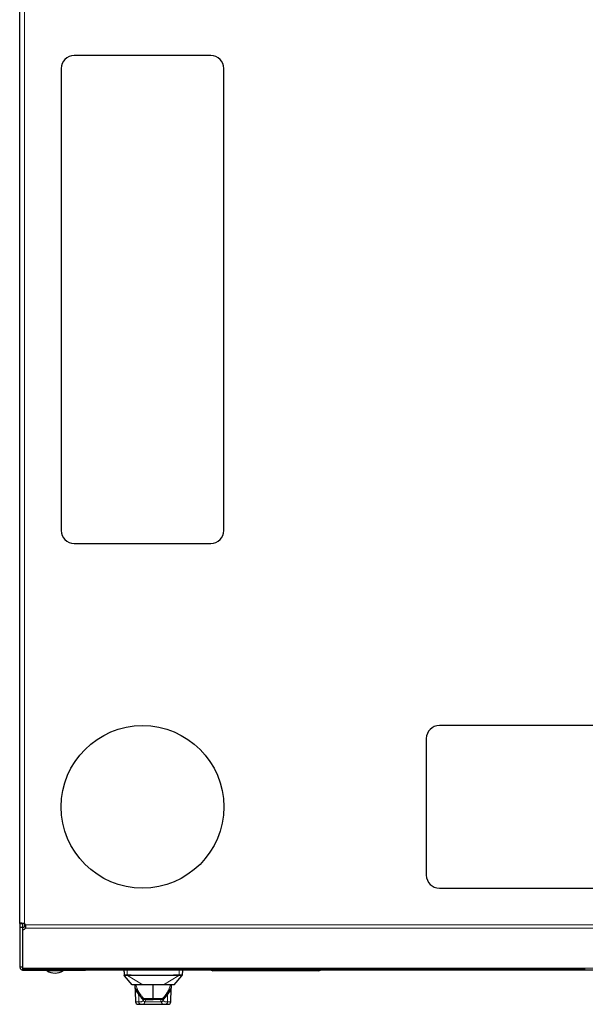
# Model space of a CAD drawing. Units: millimetres. Extents: x 22324 to 43555, y 560 to 15574.
# Drawn here: x 23675 to 24023, y 11920 to 12526 of the extents above; entities that cross this region are included whole.
import ezdxf

# ---------------------------------------------------------------- set-up
doc = ezdxf.new("R2010")
doc.units = ezdxf.units.MM
doc.layers.add('Conteg ROF Rack', color=3, linetype='Continuous')

# ---------------------------------------------------------------- blocks, each defined once
blk = doc.blocks.new('RSF_80_80_top_view')
at = {"layer": 'Conteg ROF Rack', "linetype": 'Continuous', "lineweight": 30}
for p, q in [((5352.12, 12621.33), (5352.12, 13388.68)), ((5469.62, 13155.08), (5385.62, 13155.08)), ((5377.62, 13147.08), (5377.62, 12863.08)), ((5477.62, 12863.08), (5477.62, 13147.08)), ((5385.62, 12855.08), (5469.62, 12855.08)), ((5894.12, 12743.08), (5610.12, 12743.08)), ((5602.12, 12735.08), (5602.12, 12651.08)), ((5610.12, 12643.08), (5894.12, 12643.08)), ((5352.12, 12621.33), (5352.12, 12618.94)), ((5354.12, 12618.94), (5352.12, 12618.94)), ((5352.12, 12618.94), (5352.12, 12594.58)), ((5354.12, 12619.1), (5354.12, 12621.33)), ((5354.12, 12617.68), (5354.12, 12619.1)), ((5354.12, 12593.9), (5354.12, 12617.68)), ((5354.12, 12594.58), (5352.12, 12594.58)), ((5354.12, 12593.02), (5354.12, 12593.9)), ((5387.87, 12593.02), (5354.12, 12593.02)), ((5354.12, 12592.58), (5354.12, 12592.63)), ((5354.12, 12592.58), (5354.62, 12592.58)), ((5354.62, 12592.58), (5384.62, 12592.58)), ((5384.62, 12592.58), (5392.47, 12592.58)), ((5388.17, 12593.02), (5387.87, 12593.02)), ((5390.07, 12593.02), (5388.17, 12593.02)), ((5390.37, 12593.02), (5390.07, 12593.02)), ((5393.87, 12593.02), (5390.37, 12593.02)), ((5392.52, 12592.58), (5392.47, 12592.58)), ((6114.82, 12592.58), (5392.52, 12592.58)), ((5394.17, 12593.02), (5393.87, 12593.02)), ((5396.07, 12593.02), (5394.17, 12593.02)), ((5396.37, 12593.02), (5396.07, 12593.02)), ((5399.87, 12593.02), (5396.37, 12593.02)), ((5400.17, 12593.02), (5399.87, 12593.02)), ((5402.07, 12593.02), (5400.17, 12593.02)), ((5402.37, 12593.02), (5402.07, 12593.02)), ((5405.87, 12593.02), (5402.37, 12593.02)), ((5406.17, 12593.02), (5405.87, 12593.02)), ((5408.07, 12593.02), (5406.17, 12593.02)), ((5408.37, 12593.02), (5408.07, 12593.02)), ((5411.87, 12593.02), (5408.37, 12593.02)), ((5412.17, 12593.02), (5411.87, 12593.02)), ((5414.07, 12593.02), (5412.17, 12593.02)), ((5414.37, 12593.02), (5414.07, 12593.02)), ((5417.87, 12593.02), (5414.37, 12593.02)), ((5421.17, 12583.58), (5416.52, 12589.16)), ((5418.17, 12593.02), (5417.87, 12593.02)), ((5420.07, 12593.02), (5418.17, 12593.02)), ((5420.37, 12593.02), (5420.07, 12593.02)), ((5423.87, 12593.02), (5420.37, 12593.02)), ((5424.17, 12593.02), (5423.87, 12593.02)), ((5426.07, 12593.02), (5424.17, 12593.02)), ((5426.37, 12593.02), (5426.07, 12593.02)), ((5429.87, 12593.02), (5426.37, 12593.02)), ((5430.17, 12593.02), (5429.87, 12593.02)), ((5432.07, 12593.02), (5430.17, 12593.02)), ((5432.37, 12593.02), (5432.07, 12593.02)), ((5435.87, 12593.02), (5432.37, 12593.02)), ((5436.17, 12593.02), (5435.87, 12593.02)), ((5438.07, 12593.02), (5436.17, 12593.02)), ((5438.37, 12593.02), (5438.07, 12593.02)), ((5441.87, 12593.02), (5438.37, 12593.02)), ((5442.17, 12593.02), (5441.87, 12593.02)), ((5444.07, 12593.02), (5442.17, 12593.02)), ((5444.37, 12593.02), (5444.07, 12593.02)), ((5447.87, 12593.02), (5444.37, 12593.02)), ((5447.17, 12583.58), (5451.81, 12589.16)), ((5448.17, 12593.02), (5447.87, 12593.02)), ((5450.07, 12593.02), (5448.17, 12593.02)), ((5450.37, 12593.02), (5450.07, 12593.02)), ((5453.87, 12593.02), (5450.37, 12593.02)), ((5452.17, 12592.58), (5451.91, 12589.61)), ((5454.17, 12593.02), (5453.87, 12593.02)), ((5456.07, 12593.02), (5454.17, 12593.02)), ((5456.37, 12593.02), (5456.07, 12593.02)), ((5459.87, 12593.02), (5456.37, 12593.02)), ((5460.17, 12593.02), (5459.87, 12593.02)), ((5462.07, 12593.02), (5460.17, 12593.02)), ((5462.37, 12593.02), (5462.07, 12593.02)), ((5465.87, 12593.02), (5462.37, 12593.02)), ((5466.17, 12593.02), (5465.87, 12593.02)), ((5468.07, 12593.02), (5466.17, 12593.02)), ((5468.37, 12593.02), (5468.07, 12593.02)), ((5471.87, 12593.02), (5468.37, 12593.02)), ((5471.37, 12592.33), (5470.96, 12592.33)), ((5535.37, 12592.33), (5471.37, 12592.33)), ((5472.17, 12593.02), (5471.87, 12593.02)), ((5474.07, 12593.02), (5472.17, 12593.02)), ((5474.37, 12593.02), (5474.07, 12593.02)), ((5477.87, 12593.02), (5474.37, 12593.02)), ((5478.17, 12593.02), (5477.87, 12593.02)), ((5480.07, 12593.02), (5478.17, 12593.02)), ((5480.37, 12593.02), (5480.07, 12593.02)), ((5483.87, 12593.02), (5480.37, 12593.02)), ((5484.17, 12593.02), (5483.87, 12593.02)), ((5486.07, 12593.02), (5484.17, 12593.02)), ((5486.37, 12593.02), (5486.07, 12593.02)), ((5489.87, 12593.02), (5486.37, 12593.02)), ((5490.17, 12593.02), (5489.87, 12593.02)), ((5492.07, 12593.02), (5490.17, 12593.02)), ((5492.37, 12593.02), (5492.07, 12593.02)), ((5495.87, 12593.02), (5492.37, 12593.02)), ((5496.17, 12593.02), (5495.87, 12593.02)), ((5498.07, 12593.02), (5496.17, 12593.02)), ((5498.37, 12593.02), (5498.07, 12593.02)), ((5501.87, 12593.02), (5498.37, 12593.02)), ((5502.17, 12593.02), (5501.87, 12593.02)), ((5504.07, 12593.02), (5502.17, 12593.02)), ((5504.37, 12593.02), (5504.07, 12593.02)), ((5507.87, 12593.02), (5504.37, 12593.02)), ((5508.17, 12593.02), (5507.87, 12593.02)), ((5510.07, 12593.02), (5508.17, 12593.02)), ((5510.37, 12593.02), (5510.07, 12593.02)), ((5513.87, 12593.02), (5510.37, 12593.02)), ((5514.17, 12593.02), (5513.87, 12593.02)), ((5516.07, 12593.02), (5514.17, 12593.02)), ((5516.37, 12593.02), (5516.07, 12593.02)), ((5519.87, 12593.02), (5516.37, 12593.02)), ((5520.17, 12593.02), (5519.87, 12593.02)), ((5522.07, 12593.02), (5520.17, 12593.02)), ((5522.37, 12593.02), (5522.07, 12593.02)), ((5525.87, 12593.02), (5522.37, 12593.02)), ((5526.17, 12593.02), (5525.87, 12593.02)), ((5528.07, 12593.02), (5526.17, 12593.02)), ((5528.37, 12593.02), (5528.07, 12593.02)), ((5531.87, 12593.02), (5528.37, 12593.02)), ((5532.17, 12593.02), (5531.87, 12593.02)), ((5534.07, 12593.02), (5532.17, 12593.02)), ((5534.37, 12593.02), (5534.07, 12593.02)), ((5537.87, 12593.02), (5534.37, 12593.02)), ((5535.77, 12592.33), (5535.37, 12592.33)), ((5538.17, 12593.02), (5537.87, 12593.02)), ((5540.07, 12593.02), (5538.17, 12593.02)), ((5540.37, 12593.02), (5540.07, 12593.02)), ((5543.87, 12593.02), (5540.37, 12593.02)), ((5544.17, 12593.02), (5543.87, 12593.02)), ((5546.07, 12593.02), (5544.17, 12593.02)), ((5546.37, 12593.02), (5546.07, 12593.02)), ((5549.87, 12593.02), (5546.37, 12593.02)), ((5550.17, 12593.02), (5549.87, 12593.02)), ((5552.07, 12593.02), (5550.17, 12593.02)), ((5552.37, 12593.02), (5552.07, 12593.02)), ((5555.87, 12593.02), (5552.37, 12593.02)), ((5556.17, 12593.02), (5555.87, 12593.02)), ((5558.07, 12593.02), (5556.17, 12593.02)), ((5558.37, 12593.02), (5558.07, 12593.02)), ((5561.87, 12593.02), (5558.37, 12593.02)), ((5562.17, 12593.02), (5561.87, 12593.02)), ((5564.07, 12593.02), (5562.17, 12593.02)), ((5564.37, 12593.02), (5564.07, 12593.02)), ((5567.87, 12593.02), (5564.37, 12593.02)), ((5568.17, 12593.02), (5567.87, 12593.02)), ((5570.07, 12593.02), (5568.17, 12593.02)), ((5570.37, 12593.02), (5570.07, 12593.02)), ((5573.87, 12593.02), (5570.37, 12593.02)), ((5574.17, 12593.02), (5573.87, 12593.02)), ((5576.07, 12593.02), (5574.17, 12593.02)), ((5576.37, 12593.02), (5576.07, 12593.02)), ((5579.87, 12593.02), (5576.37, 12593.02)), ((5580.17, 12593.02), (5579.87, 12593.02)), ((5582.07, 12593.02), (5580.17, 12593.02)), ((5582.37, 12593.02), (5582.07, 12593.02)), ((5585.87, 12593.02), (5582.37, 12593.02)), ((5586.17, 12593.02), (5585.87, 12593.02)), ((5588.07, 12593.02), (5586.17, 12593.02)), ((5588.37, 12593.02), (5588.07, 12593.02)), ((5591.87, 12593.02), (5588.37, 12593.02)), ((5592.17, 12593.02), (5591.87, 12593.02)), ((5594.07, 12593.02), (5592.17, 12593.02)), ((5594.37, 12593.02), (5594.07, 12593.02)), ((5597.87, 12593.02), (5594.37, 12593.02)), ((5598.17, 12593.02), (5597.87, 12593.02)), ((5600.07, 12593.02), (5598.17, 12593.02)), ((5600.37, 12593.02), (5600.07, 12593.02)), ((5603.87, 12593.02), (5600.37, 12593.02)), ((5604.17, 12593.02), (5603.87, 12593.02)), ((5606.07, 12593.02), (5604.17, 12593.02)), ((5606.37, 12593.02), (5606.07, 12593.02)), ((5609.87, 12593.02), (5606.37, 12593.02)), ((5610.17, 12593.02), (5609.87, 12593.02)), ((5612.07, 12593.02), (5610.17, 12593.02)), ((5612.37, 12593.02), (5612.07, 12593.02)), ((5615.87, 12593.02), (5612.37, 12593.02)), ((5616.17, 12593.02), (5615.87, 12593.02)), ((5618.07, 12593.02), (5616.17, 12593.02)), ((5618.37, 12593.02), (5618.07, 12593.02)), ((5621.87, 12593.02), (5618.37, 12593.02)), ((5622.17, 12593.02), (5621.87, 12593.02)), ((5624.07, 12593.02), (5622.17, 12593.02)), ((5624.37, 12593.02), (5624.07, 12593.02)), ((5627.87, 12593.02), (5624.37, 12593.02)), ((5628.17, 12593.02), (5627.87, 12593.02)), ((5630.07, 12593.02), (5628.17, 12593.02)), ((5630.37, 12593.02), (5630.07, 12593.02)), ((5633.87, 12593.02), (5630.37, 12593.02)), ((5634.17, 12593.02), (5633.87, 12593.02)), ((5636.07, 12593.02), (5634.17, 12593.02)), ((5636.37, 12593.02), (5636.07, 12593.02)), ((5639.87, 12593.02), (5636.37, 12593.02)), ((5640.17, 12593.02), (5639.87, 12593.02)), ((5642.07, 12593.02), (5640.17, 12593.02)), ((5642.37, 12593.02), (5642.07, 12593.02)), ((5645.87, 12593.02), (5642.37, 12593.02)), ((5646.17, 12593.02), (5645.87, 12593.02)), ((5648.07, 12593.02), (5646.17, 12593.02)), ((5648.37, 12593.02), (5648.07, 12593.02)), ((5651.87, 12593.02), (5648.37, 12593.02)), ((5652.17, 12593.02), (5651.87, 12593.02)), ((5654.07, 12593.02), (5652.17, 12593.02)), ((5654.37, 12593.02), (5654.07, 12593.02)), ((5657.87, 12593.02), (5654.37, 12593.02)), ((5658.17, 12593.02), (5657.87, 12593.02)), ((5660.07, 12593.02), (5658.17, 12593.02)), ((5660.37, 12593.02), (5660.07, 12593.02)), ((5663.87, 12593.02), (5660.37, 12593.02)), ((5664.17, 12593.02), (5663.87, 12593.02)), ((5666.07, 12593.02), (5664.17, 12593.02)), ((5666.37, 12593.02), (5666.07, 12593.02)), ((5669.87, 12593.02), (5666.37, 12593.02)), ((5670.17, 12593.02), (5669.87, 12593.02)), ((5672.07, 12593.02), (5670.17, 12593.02)), ((5672.37, 12593.02), (5672.07, 12593.02)), ((5675.87, 12593.02), (5672.37, 12593.02)), ((5676.17, 12593.02), (5675.87, 12593.02)), ((5678.07, 12593.02), (5676.17, 12593.02)), ((5678.37, 12593.02), (5678.07, 12593.02)), ((5681.87, 12593.02), (5678.37, 12593.02)), ((5682.17, 12593.02), (5681.87, 12593.02)), ((5684.07, 12593.02), (5682.17, 12593.02)), ((5684.37, 12593.02), (5684.07, 12593.02)), ((5687.87, 12593.02), (5684.37, 12593.02)), ((5688.17, 12593.02), (5687.87, 12593.02)), ((5690.07, 12593.02), (5688.17, 12593.02)), ((5690.37, 12593.02), (5690.07, 12593.02)), ((5693.87, 12593.02), (5690.37, 12593.02)), ((5694.17, 12593.02), (5693.87, 12593.02)), ((5696.07, 12593.02), (5694.17, 12593.02)), ((5696.37, 12593.02), (5696.07, 12593.02)), ((5699.87, 12593.02), (5696.37, 12593.02)), ((5423.04, 12582.09), (5423.03, 12582.46)), ((5445.31, 12582.46), (5445.3, 12582.09)), ((5426.18, 12577.72), (5426.18, 12577.52)), ((5426.18, 12577.52), (5426.2, 12577.52)), ((5442.13, 12577.54), (5442.13, 12577.52)), ((5442.13, 12577.52), (5442.15, 12577.52)), ((5442.15, 12577.52), (5442.15, 12577.72))]:
    blk.add_line(p, q, dxfattribs=at)
at = {"layer": 'Conteg ROF Rack', "linetype": 'Continuous', "lineweight": 0}
for p, q in [((5355.12, 12621.33), (5355.12, 13388.68)), ((5355.12, 12619.34), (5355.12, 12621.33)), ((6148.6, 12620.58), (5355.64, 12620.58)), ((6148.6, 12618.46), (5355.64, 12618.46)), ((6150.12, 12593.9), (5354.12, 12593.9)), ((5354.62, 12592.58), (5354.62, 12593.02)), ((5368.91, 12592.33), (5376.34, 12592.33)), ((5376.34, 12592.33), (5378.83, 12592.33)), ((5384.62, 12592.58), (5384.62, 12593.02)), ((5418.17, 12592.58), (5418.17, 12589.7)), ((5418.4, 12589.43), (5418.4, 12589.69)), ((5427.76, 12583.58), (5418.4, 12589.43)), ((5440.57, 12583.58), (5449.93, 12589.43)), ((5449.93, 12589.69), (5449.93, 12589.43)), ((5450.17, 12592.58), (5450.17, 12589.7)), ((5470.96, 12592.58), (5470.96, 12592.33)), ((5535.77, 12592.33), (5535.77, 12592.58)), ((5423.11, 12579.37), (5424.06, 12579.37)), ((5444.27, 12579.37), (5445.22, 12579.37)), ((5425.33, 12573.13), (5423.33, 12573.13)), ((5426.54, 12571.68), (5424.81, 12571.68)), ((5439.19, 12573.08), (5429.15, 12573.08)), ((5435.47, 12574.67), (5437.72, 12574.67)), ((5443.52, 12571.68), (5441.79, 12571.68)), ((5445, 12573.13), (5443, 12573.13))]:
    blk.add_line(p, q, dxfattribs=at)
at = {"layer": 'Conteg ROF Rack'}
blk.add_circle((5427.62, 12693.08), 50, dxfattribs=at)
at = {"layer": 'Conteg ROF Rack', "linetype": 'Continuous', "lineweight": 30}
for centre, radius, start, end in [((5385.62, 13147.08), 8, 90, 180), ((5469.62, 13147.08), 8, 0, 90), ((5385.62, 12863.08), 8, 180, 270), ((5469.62, 12863.08), 8, 270, 0), ((5610.12, 12735.08), 8, 90, 180), ((5610.12, 12651.08), 8, 180, 270), ((5354.24, 12620.74), 1.65, 265.85022, 328.35346), ((5354.12, 12620.08), 1.6, 18.20996, 51.31781), ((5354.24, 12619.32), 1.65, 265.85022, 328.35346), ((5354.62, 12595.08), 2.5, 191.53696, 270), ((5354.62, 12595.08), 1, 210, 240), ((5369.07, 12592.58), 0.3, 180, 237.47959), ((5373.87, 12600.11), 9.23, 237.47959, 302.52041), ((5378.67, 12592.58), 0.3, 302.52041, 0), ((5384.62, 12595.08), 2.5, 270, 304.6009), ((5470.96, 12595.33), 3, 246.44354, 270), ((5535.77, 12595.33), 3, 270, 293.55646), ((5423.41, 12579.38), 0.3, 90, 182.00129), ((5424.17, 12580.18), 0.301, 195.67372, 227.83448), ((5443.86, 12580.18), 0.3, 298.96674, 320.19443), ((5443.84, 12581.25), 1, 298.68369, 320.19443), ((5444.17, 12580.18), 0.301, 312.16552, 344.32613), ((5444.92, 12579.38), 0.3, 357.99871, 90), ((5424.83, 12573.18), 1.5, 182, 269.31506), ((5424.9, 12578.68), 7, 269.31506, 270), ((5428.42, 12575.22), 0.294, 116.64791, 162.9042), ((5429.63, 12574.91), 0.377, 169.60143, 218.86673), ((5438.7, 12574.91), 0.377, 321.13327, 10.39857), ((5439.92, 12575.22), 0.294, 17.0957, 63.3521), ((5443.44, 12578.68), 7, 270, 270.68494), ((5443.5, 12573.18), 1.5, 270.68494, 358)]:
    blk.add_arc(centre, radius, start, end, dxfattribs=at)
at = {"layer": 'Conteg ROF Rack', "linetype": 'Continuous', "lineweight": 0}
blk.add_arc((5428.14, 12575.49), 0.174, 137.41831, 168.37819, dxfattribs=at)
at = {"layer": 'Conteg ROF Rack', "linetype": 'Continuous', "lineweight": 30}
for points, knots in [([(5352.12, 12621.33), (5352.15, 12621.43), (5352.21, 12621.59), (5352.58, 12621.66), (5352.98, 12621.69), (5353.47, 12621.67), (5354.02, 12621.6), (5354.58, 12621.49), (5354.94, 12621.38), (5355.12, 12621.33)], [0, 0, 0, 0, 0.237139, 0.366844, 0.499404, 0.63201, 0.761556, 0.884702, 1, 1, 1, 1]), ([(5355.64, 12620.58), (5355.66, 12620.39), (5355.71, 12620), (5355.72, 12619.43), (5355.71, 12618.9), (5355.66, 12618.6), (5355.64, 12618.46)], [0, 0, 0, 0, 0.247421, 0.500001, 0.75258, 1, 1, 1, 1]), ([(5355.64, 12620.58), (5355.66, 12620.52), (5355.7, 12620.39), (5355.72, 12620.2), (5355.7, 12620.02), (5355.66, 12619.92), (5355.64, 12619.87)], [0, 0, 0, 0, 0.251912, 0.500001, 0.748089, 1, 1, 1, 1]), ([(5392.47, 12592.58), (5392.34, 12592.59), (5392.08, 12592.6), (5391.66, 12592.72), (5391.34, 12592.86), (5391.18, 12592.99), (5391.15, 12593.02)], [0, 0, 0, 0, 0.282501, 0.586819, 0.90682, 1, 1, 1, 1]), ([(5392.9, 12593.02), (5392.9, 12592.99), (5392.89, 12592.86), (5392.82, 12592.72), (5392.7, 12592.6), (5392.58, 12592.59), (5392.52, 12592.58)], [0, 0, 0, 0, 0.093353, 0.412904, 0.712447, 1, 1, 1, 1]), ([(5416.45, 12589.32), (5416.45, 12589.33), (5416.45, 12589.35), (5416.44, 12589.44), (5416.43, 12589.53), (5416.43, 12589.61)], [0, 0, 0, 0, 0.124074, 0.325703, 1, 1, 1, 1]), ([(5416.52, 12589.16), (5416.52, 12589.16), (5416.52, 12589.15), (5416.53, 12589.15), (5416.53, 12589.14), (5416.54, 12589.13), (5416.58, 12589.11), (5416.59, 12589.12), (5416.63, 12589.18), (5416.63, 12589.28), (5416.63, 12589.35)], [0, 0, 0, 0, 0.002629, 0.006099, 0.010838, 0.017508, 0.037983, 0.151842, 0.339618, 1, 1, 1, 1]), ([(5451.7, 12589.35), (5451.7, 12589.29), (5451.71, 12589.2), (5451.73, 12589.13), (5451.75, 12589.11), (5451.77, 12589.12), (5451.78, 12589.13), (5451.8, 12589.14), (5451.8, 12589.14), (5451.81, 12589.15), (5451.81, 12589.15), (5451.81, 12589.16)], [0, 0, 0, 0, 0.579984, 0.789639, 0.892639, 0.946261, 0.979263, 0.987157, 0.99268, 0.99675, 1, 1, 1, 1]), ([(5451.88, 12589.32), (5451.88, 12589.3), (5451.87, 12589.24), (5451.83, 12589.19), (5451.82, 12589.16)], [0, 0, 0, 0, 0.486516, 1, 1, 1, 1]), ([(5427.76, 12583.58), (5427.14, 12583.58), (5425.91, 12583.58), (5424.33, 12583.58), (5423.03, 12583.58), (5422.04, 12583.58), (5421.4, 12583.58), (5421.18, 12583.58), (5421.17, 12583.58), (5421.17, 12583.58)], [0, 0, 0, 0, 0.159745, 0.319487, 0.479192, 0.638894, 0.798683, 0.95847, 1, 1, 1, 1]), ([(5423.03, 12582.46), (5423.03, 12582.48), (5423.02, 12582.53), (5423.02, 12582.85), (5423.01, 12583.21), (5423, 12583.49), (5423, 12583.58)], [0, 0, 0, 0, 0.283139, 0.583758, 0.864704, 1, 1, 1, 1]), ([(5440.57, 12583.58), (5439.92, 12583.58), (5438.61, 12583.58), (5436.48, 12583.58), (5434.67, 12583.58), (5432.86, 12583.58), (5431.06, 12583.58), (5429.22, 12583.58), (5428.17, 12583.58), (5427.76, 12583.58)], [0, 0, 0, 0, 0.163815, 0.327628, 0.489102, 0.569629, 0.733431, 0.897222, 1, 1, 1, 1]), ([(5434.17, 12575.32), (5434.17, 12577.37), (5434.17, 12580.01), (5434.17, 12582.93), (5434.17, 12583.58)], [0, 0, 0, 0, 0.776693, 1, 1, 1, 1]), ([(5447.17, 12583.58), (5447.16, 12583.58), (5447.15, 12583.58), (5446.89, 12583.58), (5446.18, 12583.58), (5445.15, 12583.58), (5443.8, 12583.58), (5442.27, 12583.58), (5441.11, 12583.58), (5440.57, 12583.58)], [0, 0, 0, 0, 0.044473, 0.223109, 0.380589, 0.542639, 0.700134, 0.862205, 1, 1, 1, 1]), ([(5445.34, 12583.58), (5445.34, 12583.57), (5445.33, 12583.33), (5445.32, 12582.97), (5445.31, 12582.55), (5445.31, 12582.49), (5445.31, 12582.46)], [0, 0, 0, 0, 0.012611, 0.342649, 0.676941, 1, 1, 1, 1]), ([(5423.12, 12581.6), (5423.08, 12581.77), (5423.04, 12581.94), (5423.04, 12582.08), (5423.04, 12582.09)], [0, 0, 0, 0, 0.945724, 1, 1, 1, 1]), ([(5423.55, 12580.82), (5423.46, 12580.94), (5423.27, 12581.2), (5423.11, 12581.63), (5423.09, 12581.74), (5423.08, 12581.78)], [0, 0, 0, 0, 0.358951, 0.717554, 1, 1, 1, 1]), ([(5423.1, 12581.48), (5423.11, 12581.46), (5423.12, 12581.42), (5423.22, 12580.91), (5423.4, 12580.48), (5423.52, 12580.18)], [0, 0, 0, 0, 0.202574, 0.450552, 1, 1, 1, 1]), ([(5423.24, 12579.68), (5423.22, 12579.68), (5423.18, 12579.68), (5423.77, 12579.68), (5424.09, 12579.68)], [0, 0, 0, 0, 0.462294, 1, 1, 1, 1]), ([(5423.25, 12581.4), (5423.3, 12581.34), (5423.4, 12581.23), (5424.01, 12580.56), (5425.02, 12579.28), (5425.93, 12578.11), (5426.38, 12577.52)], [0, 0, 0, 0, 0.247003, 0.495138, 0.746033, 1, 1, 1, 1]), ([(5423.33, 12581.13), (5423.34, 12581.12), (5423.37, 12581.09), (5423.41, 12581.05), (5423.43, 12581.03)], [0, 0, 0, 0, 0.226894, 1, 1, 1, 1]), ([(5423.97, 12580.33), (5423.92, 12580.4), (5423.81, 12580.55), (5423.73, 12580.67), (5423.71, 12580.71), (5423.7, 12580.72), (5423.7, 12580.72), (5423.7, 12580.72)], [0, 0, 0, 0, 0.312809, 0.646223, 0.882188, 0.95598, 1, 1, 1, 1]), ([(5423.76, 12580.57), (5423.79, 12580.53), (5423.85, 12580.46), (5424, 12580.28), (5424.18, 12580.07), (5424.44, 12579.76), (5424.78, 12579.37), (5425.04, 12579.1), (5425.17, 12578.96)], [0, 0, 0, 0, 0.130689, 0.257453, 0.382993, 0.507231, 0.752838, 1, 1, 1, 1]), ([(5423.93, 12580.41), (5423.93, 12580.41), (5423.91, 12580.41), (5423.95, 12580.36), (5423.97, 12580.33)], [0, 0, 0, 0, 0.241873, 1, 1, 1, 1]), ([(5424.06, 12579.37), (5424.22, 12579.34), (5424.44, 12579.31), (5424.77, 12579.24), (5424.85, 12579.21), (5424.91, 12579.19)], [0, 0, 0, 0, 0.38967, 0.577023, 1, 1, 1, 1]), ([(5425.17, 12578.88), (5425.15, 12578.9), (5425.14, 12578.92), (5425.16, 12578.97), (5425.16, 12578.97)], [0, 0, 0, 0, 0.997178, 1, 1, 1, 1]), ([(5425.25, 12577.6), (5425.82, 12576.96), (5426.68, 12575.98), (5427.32, 12575.18), (5427.52, 12574.95), (5427.52, 12574.95), (5427.52, 12574.95), (5427.52, 12574.95), (5427.52, 12574.95), (5427.52, 12574.94), (5427.52, 12574.94), (5427.52, 12574.94), (5427.52, 12574.94), (5427.53, 12574.94), (5427.53, 12574.93), (5427.55, 12574.92), (5427.57, 12574.89), (5427.62, 12574.83), (5427.7, 12574.73), (5427.85, 12574.53), (5427.97, 12574.39), (5428.05, 12574.3)], [0, 0, 0, 0, 0.495624, 0.746791, 0.746793, 0.746798, 0.746807, 0.746825, 0.746861, 0.746934, 0.747079, 0.747368, 0.747947, 0.749102, 0.751405, 0.755976, 0.764985, 0.782468, 0.815292, 0.872347, 1, 1, 1, 1]), ([(5426.87, 12576.85), (5426.95, 12576.76), (5427.1, 12576.57), (5427.25, 12576.38), (5427.33, 12576.29)], [0, 0, 0, 0, 0.49997, 1, 1, 1, 1]), ([(5441.68, 12577.1), (5441.57, 12576.96), (5441.41, 12576.77), (5441.28, 12576.61), (5441.23, 12576.56)], [0, 0, 0, 0, 0.678013, 1, 1, 1, 1]), ([(5441.96, 12577.54), (5442.42, 12578.12), (5443.32, 12579.29), (5444.33, 12580.57), (5444.94, 12581.23), (5445.04, 12581.35), (5445.09, 12581.4)], [0, 0, 0, 0, 0.253959, 0.504849, 0.752987, 1, 1, 1, 1]), ([(5443.16, 12578.88), (5443.18, 12578.9), (5443.2, 12578.92), (5443.17, 12578.97), (5443.17, 12578.97)], [0, 0, 0, 0, 0.929648, 1, 1, 1, 1]), ([(5443.17, 12578.97), (5443.32, 12579.13), (5443.6, 12579.45), (5443.97, 12579.88), (5444.23, 12580.18), (5444.38, 12580.36), (5444.45, 12580.45), (5444.46, 12580.46), (5444.46, 12580.46)], [0, 0, 0, 0, 0.270944, 0.531272, 0.657727, 0.780163, 0.903108, 1, 1, 1, 1]), ([(5444.21, 12579.68), (5444.54, 12579.68), (5445.15, 12579.68), (5445.11, 12579.68), (5445.09, 12579.68)], [0, 0, 0, 0, 0.547464, 1, 1, 1, 1]), ([(5444.36, 12580.33), (5444.41, 12580.4), (5444.52, 12580.55), (5444.61, 12580.7), (5444.62, 12580.71), (5444.63, 12580.72)], [0, 0, 0, 0, 0.313687, 0.647152, 1, 1, 1, 1]), ([(5444.36, 12580.33), (5444.39, 12580.36), (5444.42, 12580.41), (5444.41, 12580.41), (5444.4, 12580.41)], [0, 0, 0, 0, 0.758128, 1, 1, 1, 1]), ([(5444.78, 12580.82), (5444.87, 12580.94), (5445.07, 12581.2), (5445.23, 12581.63), (5445.28, 12581.91), (5445.26, 12581.77), (5445.22, 12581.63), (5445.2, 12581.59)], [0, 0, 0, 0, 0.239466, 0.493691, 0.736609, 0.919917, 1, 1, 1, 1]), ([(5444.9, 12581.03), (5444.92, 12581.05), (5444.96, 12581.08), (5444.99, 12581.12), (5445, 12581.13)], [0, 0, 0, 0, 0.638896, 1, 1, 1, 1]), ([(5444.95, 12581.08), (5444.97, 12581.13), (5444.99, 12581.18), (5444.98, 12581.24), (5444.98, 12581.25)], [0, 0, 0, 0, 0.898999, 1, 1, 1, 1]), ([(5445.2, 12581.52), (5445.23, 12581.63), (5445.28, 12581.84), (5445.29, 12582.01), (5445.3, 12582.09)], [0, 0, 0, 0, 0.517931, 1, 1, 1, 1]), ([(5424.9, 12571.68), (5425.02, 12571.68), (5425.21, 12571.68), (5426.37, 12571.68), (5427.56, 12571.68), (5429.05, 12571.68), (5431.21, 12571.68), (5433, 12571.68), (5434.17, 12571.68)], [0, 0, 0, 0, 0.239457, 0.368361, 0.5, 0.631639, 0.760543, 1, 1, 1, 1]), ([(5428.32, 12575.23), (5428.4, 12575.14), (5428.55, 12574.98), (5428.75, 12574.87), (5428.84, 12574.82)], [0, 0, 0, 0, 0.512449, 1, 1, 1, 1]), ([(5428.87, 12574.95), (5428.84, 12574.9), (5428.78, 12574.8), (5428.94, 12574.75), (5429.04, 12574.72)], [0, 0, 0, 0, 0.442192, 1, 1, 1, 1]), ([(5429.43, 12574.71), (5429.43, 12574.71), (5429.4, 12574.72), (5429.53, 12574.78), (5429.64, 12574.83)], [0, 0, 0, 0, 0.219459, 1, 1, 1, 1]), ([(5429.72, 12574.68), (5430.02, 12574.68), (5430.64, 12574.68), (5432.28, 12574.68), (5433.54, 12574.68), (5434.17, 12574.68)], [0, 0, 0, 0, 0.325148, 0.664871, 1, 1, 1, 1]), ([(5434.12, 12574.73), (5434.63, 12574.73), (5435.64, 12574.73), (5437.03, 12574.73), (5438.21, 12574.72), (5438.68, 12574.72), (5438.92, 12574.72)], [0, 0, 0, 0, 0.250224, 0.500525, 0.749768, 1, 1, 1, 1]), ([(5434.17, 12574.68), (5434.17, 12574.69), (5434.17, 12574.71), (5434.17, 12574.84), (5434.17, 12575.04), (5434.17, 12575.22), (5434.17, 12575.32)], [0, 0, 0, 0, 0.255408, 0.5, 0.744592, 1, 1, 1, 1]), ([(5434.17, 12571.68), (5435.33, 12571.68), (5437.13, 12571.68), (5439.29, 12571.68), (5440.77, 12571.68), (5441.97, 12571.68), (5443.12, 12571.68), (5443.31, 12571.68), (5443.44, 12571.68)], [0, 0, 0, 0, 0.239457, 0.368361, 0.5, 0.631639, 0.760543, 1, 1, 1, 1]), ([(5438.7, 12574.83), (5438.8, 12574.78), (5438.94, 12574.72), (5438.91, 12574.71), (5438.9, 12574.71)], [0, 0, 0, 0, 0.780361, 1, 1, 1, 1]), ([(5439.3, 12574.72), (5439.39, 12574.75), (5439.56, 12574.8), (5439.49, 12574.9), (5439.46, 12574.95)], [0, 0, 0, 0, 0.557801, 1, 1, 1, 1]), ([(5439.49, 12574.82), (5439.59, 12574.87), (5439.78, 12574.98), (5439.93, 12575.14), (5440.01, 12575.23)], [0, 0, 0, 0, 0.487551, 1, 1, 1, 1])]:
    blk.add_open_spline(points, degree=3, knots=knots, dxfattribs=at)
for points, degree in [([(5352.12, 12621.33), (5354.12, 12621.33)], 1), ([(5355.64, 12619.87), (5355.64, 12618.46)], 1), ([(5392.47, 12593.02), (5392.47, 12592.58)], 1), ([(5392.52, 12592.58), (5392.52, 12593.02)], 1), ([(5416.17, 12592.58), (5416.43, 12589.61)], 1), ([(5416.43, 12589.61), (5416.46, 12589.65)], 1), ([(5416.45, 12589.32), (5416.46, 12589.29), (5416.47, 12589.23), (5416.5, 12589.18), (5416.52, 12589.16)], 3), ([(5451.85, 12589.64), (5451.91, 12589.61)], 1), ([(5451.91, 12589.61), (5451.88, 12589.32)], 1), ([(5423.09, 12581.67), (5423.1, 12581.49)], 1), ([(5423.1, 12581.71), (5423.15, 12581.55)], 1), ([(5423.1, 12581.51), (5423.13, 12579.68)], 1), ([(5423.11, 12579.37), (5423.33, 12573.13)], 1), ([(5423.33, 12581.18), (5423.18, 12581.45)], 1), ([(5423.47, 12581.05), (5423.26, 12581.4)], 1), ([(5423.97, 12579.95), (5423.52, 12580.18)], 1), ([(5424.07, 12579.68), (5423.73, 12579.68)], 1), ([(5423.88, 12580.1), (5424.24, 12579.99)], 1), ([(5423.97, 12579.95), (5424.36, 12579.88)], 1), ([(5424.91, 12579.19), (5424.99, 12579.09)], 1), ([(5426.14, 12577.72), (5425.17, 12578.88)], 1), ([(5426.18, 12577.52), (5426.31, 12577.39)], 1), ([(5426.83, 12576.88), (5427.1, 12576.56)], 1), ([(5427.43, 12576.16), (5427.32, 12576.29)], 1), ([(5441.01, 12576.29), (5440.9, 12576.16)], 1), ([(5441.46, 12576.85), (5441.01, 12576.29)], 1), ([(5441.14, 12575.34), (5443.08, 12577.6)], 1), ([(5442.03, 12577.4), (5442.15, 12577.52)], 1), ([(5443.16, 12578.88), (5442.2, 12577.72)], 1), ([(5443.42, 12579.19), (5443.56, 12579.23)], 1), ([(5443.65, 12579.26), (5444.27, 12579.37)], 1), ([(5443.98, 12579.88), (5444.37, 12579.95)], 1), ([(5444.09, 12579.99), (5444.46, 12580.1)], 1), ([(5444.32, 12580.37), (5444.62, 12580.63)], 1), ([(5444.81, 12580.18), (5444.37, 12579.95)], 1), ([(5444.46, 12580.1), (5444.81, 12580.18)], 1), ([(5444.61, 12580.61), (5444.78, 12580.82)], 1), ([(5444.63, 12580.72), (5444.61, 12580.63)], 1), ([(5445, 12573.13), (5445.22, 12579.37)], 1), ([(5445.2, 12579.68), (5445.23, 12581.51)], 1), ([(5428.22, 12575.22), (5427.43, 12576.16)], 1), ([(5427.71, 12575.83), (5427.98, 12575.51)], 1), ([(5427.93, 12575.57), (5428.02, 12575.16)], 1), ([(5428.13, 12575.3), (5428.15, 12575.27)], 1), ([(5428.22, 12575.22), (5428.44, 12575.22)], 1), ([(5429.37, 12574.68), (5429.03, 12574.72)], 1), ([(5438.62, 12574.68), (5438.72, 12574.68)], 1), ([(5439.3, 12574.72), (5438.96, 12574.68)], 1), ([(5440.12, 12575.22), (5439.89, 12575.22)], 1), ([(5440.9, 12576.16), (5440.12, 12575.22)], 1), ([(5440.19, 12575.26), (5440.2, 12575.3)], 1), ([(5440.31, 12575.17), (5440.41, 12575.57)], 1)]:
    blk.add_open_spline(points, degree=degree, dxfattribs=at)
at = {"layer": 'Conteg ROF Rack', "linetype": 'Continuous', "lineweight": 0}
for points, knots in [([(5416.43, 12589.61), (5416.43, 12589.58), (5416.44, 12589.52), (5416.49, 12589.44), (5416.55, 12589.38), (5416.61, 12589.36), (5416.63, 12589.35)], [0, 0, 0, 0, 0.245687, 0.501526, 0.756551, 1, 1, 1, 1]), ([(5416.46, 12589.65), (5416.5, 12589.66), (5416.58, 12589.69), (5416.84, 12589.71), (5417.21, 12589.71), (5417.67, 12589.71), (5418, 12589.7), (5418.17, 12589.7)], [0, 0, 0, 0, 0.174033, 0.368394, 0.583152, 0.795058, 1, 1, 1, 1]), ([(5416.63, 12589.35), (5416.64, 12589.37), (5416.65, 12589.39), (5416.78, 12589.43), (5417.06, 12589.45), (5417.57, 12589.45), (5417.96, 12589.44), (5418.16, 12589.44)], [0, 0, 0, 0, 0.123887, 0.24855, 0.498424, 0.749183, 1, 1, 1, 1]), ([(5418.17, 12589.7), (5418.17, 12589.67), (5418.16, 12589.61), (5418.16, 12589.53), (5418.16, 12589.47), (5418.16, 12589.45), (5418.16, 12589.44)], [0, 0, 0, 0, 0.244342, 0.5, 0.755658, 1, 1, 1, 1]), ([(5418.4, 12589.69), (5419.84, 12589.69), (5424.82, 12589.67), (5433.85, 12589.68), (5442.92, 12589.67), (5448.45, 12589.69), (5449.93, 12589.69)], [0, 0, 0, 0, 0.136414, 0.47426, 0.859063, 1, 1, 1, 1]), ([(5418.4, 12589.43), (5420.09, 12589.43), (5425.08, 12589.42), (5433.74, 12589.42), (5442.56, 12589.42), (5448.09, 12589.43), (5449.93, 12589.43)], [0, 0, 0, 0, 0.160733, 0.474262, 0.824593, 1, 1, 1, 1]), ([(5450.17, 12589.7), (5450.29, 12589.7), (5450.53, 12589.71), (5450.88, 12589.71), (5451.2, 12589.71), (5451.47, 12589.71), (5451.68, 12589.69), (5451.82, 12589.68), (5451.84, 12589.65), (5451.85, 12589.64)], [0, 0, 0, 0, 0.153753, 0.306597, 0.458527, 0.609537, 0.760918, 0.900907, 1, 1, 1, 1]), ([(5450.17, 12589.7), (5450.17, 12589.67), (5450.17, 12589.61), (5450.17, 12589.53), (5450.18, 12589.47), (5450.18, 12589.45), (5450.18, 12589.44)], [0, 0, 0, 0, 0.24481, 0.500638, 0.756125, 1, 1, 1, 1]), ([(5450.18, 12589.44), (5450.38, 12589.44), (5450.77, 12589.45), (5451.27, 12589.45), (5451.55, 12589.43), (5451.68, 12589.39), (5451.69, 12589.37), (5451.7, 12589.35)], [0, 0, 0, 0, 0.250943, 0.501843, 0.751682, 0.876237, 1, 1, 1, 1]), ([(5451.91, 12589.61), (5451.9, 12589.58), (5451.89, 12589.52), (5451.85, 12589.45), (5451.78, 12589.38), (5451.73, 12589.36), (5451.7, 12589.35)], [0, 0, 0, 0, 0.244566, 0.5, 0.755434, 1, 1, 1, 1]), ([(5423.26, 12581.4), (5423.24, 12581.43), (5423.05, 12581.73), (5423.04, 12582.11), (5423.03, 12582.46)], [0, 0, 0, 0, 0.071108, 1, 1, 1, 1]), ([(5423.56, 12583.58), (5423.77, 12582.85), (5424.24, 12581.28), (5425.35, 12579.01), (5426.37, 12577.57), (5426.87, 12576.85)], [0, 0, 0, 0, 0.301826, 0.650904, 1, 1, 1, 1]), ([(5444.78, 12583.58), (5444.56, 12582.86), (5444.1, 12581.3), (5443, 12579.02), (5441.98, 12577.58), (5441.46, 12576.85)], [0, 0, 0, 0, 0.298985, 0.645594, 1, 1, 1, 1]), ([(5445.08, 12581.41), (5445.09, 12581.43), (5445.27, 12581.74), (5445.29, 12582.11), (5445.31, 12582.46)], [0, 0, 0, 0, 0.070591, 1, 1, 1, 1]), ([(5423.88, 12580.1), (5423.85, 12580.23), (5423.79, 12580.49), (5423.63, 12580.71), (5423.55, 12580.82)], [0, 0, 0, 0, 0.491572, 1, 1, 1, 1]), ([(5424.06, 12579.37), (5424.06, 12579.39), (5424.06, 12579.43), (5424.08, 12579.49), (5424.1, 12579.54), (5424.14, 12579.59), (5424.18, 12579.63), (5424.23, 12579.66), (5424.28, 12579.68), (5424.32, 12579.68), (5424.34, 12579.68)], [0, 0, 0, 0, 0.124994, 0.249995, 0.374996, 0.499997, 0.624997, 0.749998, 0.874999, 1, 1, 1, 1]), ([(5425.32, 12578.62), (5425.34, 12578.52), (5425.4, 12578.33), (5425.38, 12577.98), (5425.29, 12577.73), (5425.25, 12577.6)], [0, 0, 0, 0, 0.329685, 0.661118, 1, 1, 1, 1]), ([(5426.14, 12577.72), (5426.13, 12577.74), (5426.11, 12577.78), (5426.16, 12577.86), (5426.18, 12577.89)], [0, 0, 0, 0, 0.580442, 1, 1, 1, 1]), ([(5442.2, 12577.72), (5442.21, 12577.74), (5442.22, 12577.78), (5442.17, 12577.86), (5442.15, 12577.89)], [0, 0, 0, 0, 0.591439, 1, 1, 1, 1]), ([(5443.02, 12578.62), (5443.02, 12578.62), (5442.97, 12578.54), (5442.95, 12578.32), (5442.95, 12577.98), (5443.04, 12577.73), (5443.08, 12577.6)], [0, 0, 0, 0, 0.005517, 0.331704, 0.65789, 1, 1, 1, 1]), ([(5444.27, 12579.37), (5444.27, 12579.39), (5444.27, 12579.43), (5444.25, 12579.51), (5444.2, 12579.59), (5444.12, 12579.65), (5444.05, 12579.68), (5444.02, 12579.68), (5444, 12579.68)], [0, 0, 0, 0, 0.129187, 0.25664, 0.500062, 0.74382, 0.870505, 1, 1, 1, 1]), ([(5444.78, 12580.82), (5444.7, 12580.71), (5444.55, 12580.49), (5444.49, 12580.23), (5444.46, 12580.1)], [0, 0, 0, 0, 0.508428, 1, 1, 1, 1]), ([(5444.81, 12580.18), (5444.81, 12580.18), (5444.82, 12580.19), (5444.84, 12580.23), (5444.9, 12580.37), (5445.01, 12580.62), (5445.13, 12581), (5445.2, 12581.33), (5445.24, 12581.57), (5445.23, 12581.51), (5445.23, 12581.51)], [0, 0, 0, 0, 0.009265, 0.024894, 0.075245, 0.252347, 0.504231, 0.75433, 0.997644, 1, 1, 1, 1]), ([(5428.03, 12574.26), (5427.9, 12574), (5427.62, 12573.48), (5426.81, 12573.12), (5425.92, 12573.12), (5425.33, 12573.13)], [0, 0, 0, 0, 0.252691, 0.502725, 1, 1, 1, 1]), ([(5428.59, 12572.04), (5428.34, 12571.9), (5427.86, 12571.64), (5426.97, 12571.67), (5426.54, 12571.68)], [0, 0, 0, 0, 0.522558, 1, 1, 1, 1]), ([(5429.15, 12573.08), (5429, 12573.14), (5428.73, 12573.25), (5428.39, 12573.53), (5428.14, 12573.87), (5428.07, 12574.12), (5428.03, 12574.26)], [0, 0, 0, 0, 0.261154, 0.5, 0.738846, 1, 1, 1, 1]), ([(5428.22, 12575.12), (5428.25, 12575.04), (5428.3, 12574.85), (5428.14, 12574.49), (5428.05, 12574.3)], [0, 0, 0, 0, 0.461807, 1, 1, 1, 1]), ([(5429.17, 12573.12), (5429.03, 12573.17), (5428.76, 12573.28), (5428.41, 12573.57), (5428.15, 12573.92), (5428.08, 12574.17), (5428.05, 12574.3)], [0, 0, 0, 0, 0.244344, 0.5, 0.755656, 1, 1, 1, 1]), ([(5429.34, 12574.67), (5429.22, 12574.68), (5428.99, 12574.7), (5428.66, 12574.83), (5428.36, 12575.02), (5428.21, 12575.21), (5428.13, 12575.3)], [0, 0, 0, 0, 0.249518, 0.498268, 0.747665, 1, 1, 1, 1]), ([(5428.44, 12575.22), (5428.49, 12575.22), (5428.66, 12575.22), (5429.88, 12575.29), (5431.83, 12575.32), (5433.39, 12575.32), (5434.17, 12575.32)], [0, 0, 0, 0, 0.145362, 0.430749, 0.714576, 1, 1, 1, 1]), ([(5429.17, 12573.12), (5429.3, 12573.48), (5429.59, 12574.31), (5429.43, 12574.54), (5429.34, 12574.67)], [0, 0, 0, 0, 0.440703, 1, 1, 1, 1]), ([(5439.89, 12575.22), (5439.84, 12575.22), (5439.68, 12575.22), (5438.46, 12575.29), (5436.51, 12575.32), (5434.95, 12575.32), (5434.17, 12575.32)], [0, 0, 0, 0, 0.145363, 0.430749, 0.714576, 1, 1, 1, 1]), ([(5439, 12574.67), (5438.9, 12574.54), (5438.74, 12574.31), (5439.04, 12573.48), (5439.16, 12573.12)], [0, 0, 0, 0, 0.561404, 1, 1, 1, 1]), ([(5440.2, 12575.3), (5440.12, 12575.21), (5439.97, 12575.02), (5439.68, 12574.83), (5439.35, 12574.7), (5439.11, 12574.68), (5439, 12574.67)], [0, 0, 0, 0, 0.252335, 0.501732, 0.750482, 1, 1, 1, 1]), ([(5440.28, 12574.3), (5440.25, 12574.18), (5440.18, 12573.92), (5439.92, 12573.57), (5439.58, 12573.28), (5439.3, 12573.17), (5439.16, 12573.12)], [0, 0, 0, 0, 0.244365, 0.500027, 0.755675, 1, 1, 1, 1]), ([(5440.3, 12574.26), (5440.26, 12574.12), (5440.19, 12573.87), (5439.94, 12573.53), (5439.61, 12573.25), (5439.33, 12573.14), (5439.19, 12573.08)], [0, 0, 0, 0, 0.261154, 0.5, 0.738846, 1, 1, 1, 1]), ([(5441.79, 12571.68), (5441.37, 12571.67), (5440.47, 12571.64), (5439.99, 12571.9), (5439.74, 12572.04)], [0, 0, 0, 0, 0.477442, 1, 1, 1, 1]), ([(5440.28, 12574.3), (5440.24, 12574.38), (5440.12, 12574.58), (5440.04, 12575.05), (5440.12, 12575.17), (5440.19, 12575.26)], [0, 0, 0, 0, 0.151182, 0.358934, 1, 1, 1, 1]), ([(5440.22, 12575.7), (5440.25, 12575.68), (5440.29, 12575.64), (5440.34, 12575.58), (5440.36, 12575.53), (5440.36, 12575.51), (5440.36, 12575.51)], [0, 0, 0, 0, 0.243028, 0.500002, 0.756975, 1, 1, 1, 1]), ([(5443, 12573.13), (5442.41, 12573.12), (5441.53, 12573.12), (5440.71, 12573.48), (5440.44, 12574), (5440.3, 12574.26)], [0, 0, 0, 0, 0.497275, 0.747309, 1, 1, 1, 1])]:
    blk.add_open_spline(points, degree=3, knots=knots, dxfattribs=at)
for points, degree in [([(5418.16, 12589.44), (5418.4, 12589.43)], 1), ([(5418.17, 12589.7), (5418.4, 12589.69)], 1), ([(5449.93, 12589.69), (5450.17, 12589.7)], 1), ([(5449.93, 12589.43), (5450.18, 12589.44)], 1), ([(5423.52, 12580.18), (5423.88, 12580.1)], 1), ([(5423.7, 12580.72), (5423.72, 12580.63)], 1), ([(5425.25, 12577.6), (5424.06, 12579.37)], 1), ([(5425.33, 12573.13), (5425.25, 12577.6)], 1), ([(5443.08, 12577.6), (5443, 12573.13)], 1), ([(5444.27, 12579.37), (5443.08, 12577.6)], 1), ([(5444.61, 12580.61), (5444.87, 12581.05)], 1), ([(5425.33, 12573.13), (5425.36, 12572.94), (5425.4, 12572.56), (5425.68, 12572.08), (5426.07, 12571.75), (5426.38, 12571.7), (5426.54, 12571.68)], 3), ([(5428.05, 12574.3), (5428.03, 12574.26)], 1), ([(5428.28, 12575.48), (5428.45, 12575.3)], 1), ([(5428.59, 12572.04), (5429.15, 12573.08)], 1), ([(5429.15, 12573.08), (5429.17, 12573.12)], 1), ([(5439.16, 12573.12), (5439.19, 12573.08)], 1), ([(5439.74, 12572.04), (5439.19, 12573.08)], 1), ([(5439.89, 12575.3), (5440.05, 12575.48)], 1), ([(5440.28, 12574.3), (5441.14, 12575.34)], 1), ([(5440.3, 12574.26), (5440.28, 12574.3)], 1), ([(5441.79, 12571.68), (5441.95, 12571.7), (5442.26, 12571.75), (5442.65, 12572.08), (5442.93, 12572.56), (5442.98, 12572.94), (5443, 12573.13)], 3)]:
    blk.add_open_spline(points, degree=degree, dxfattribs=at)

msp = doc.modelspace()

# ---------------------------------------------------------------- block references
at = {"layer": 'Conteg ROF Rack'}
msp.add_blockref('RSF_80_80_top_view', (18322.65, -651.44), dxfattribs=at)

doc.saveas('drawing.dxf')
